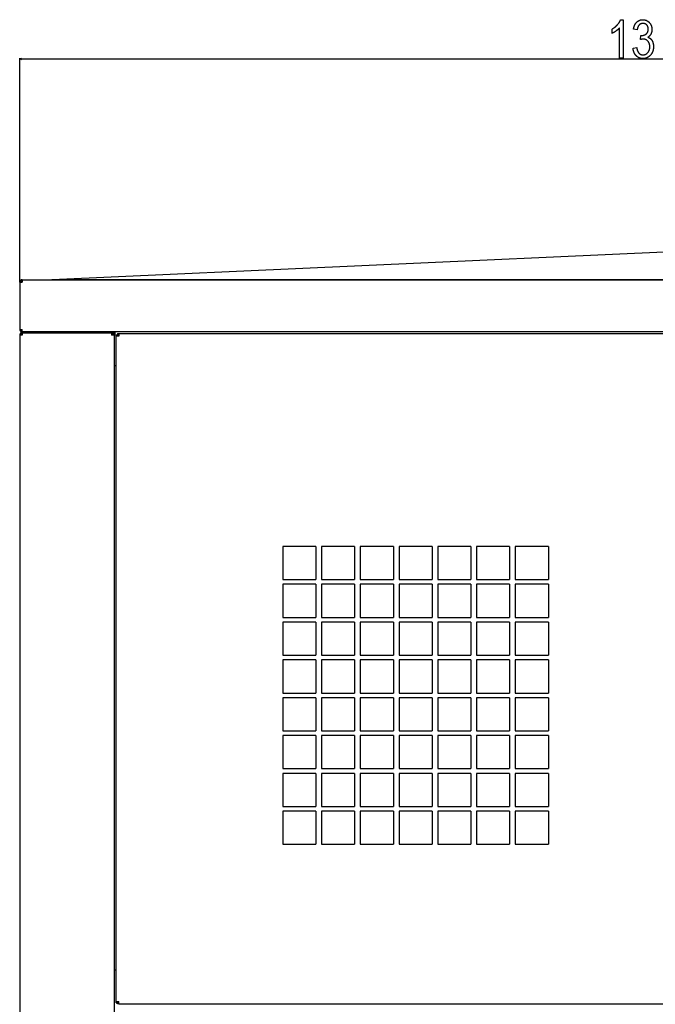
# Model space of a CAD drawing. Extents: x -4982 to 461, y -2781 to 2921.
# Drawn here: x -1450 to -777, y 1858 to 2899 of the extents above; entities that cross this region are included whole.
import ezdxf

# ---------------------------------------------------------------- set-up
doc = ezdxf.new("R2010")
doc.units = 0
doc.header["$MEASUREMENT"] = 0
doc.layers.get('0').update_dxf_attribs({"linetype": 'CONTINUOUS'})

msp = doc.modelspace()

# ---------------------------------------------------------------- linework, layer by layer
at = {"color": 7}
for p, q in [((-1450.020508, 2621.569336), (-1450.020508, 2858.459961)), ((-1448.088745, 2857.977539), (-1450.020508, 2857.459961)), ((-1450.020508, 2857.459961), (-1448.088745, 2856.942383)), ((-1448.088745, 2856.942383), (-1448.088745, 2857.977539)), ((-1448.088745, 2857.459961), (-71.952393, 2857.459961)), ((-1415.520508, 2624.119385), (-760.270569, 2653.834473)), ((-1447.520508, 2624.069336), (-1447.520508, 2621.569336)), ((-1447.520508, 2624.069336), (-1422.520508, 2624.069336)), ((-1447.520508, 2624.069336), (-762.020569, 2624.069336)), ((-1422.520508, 2624.069336), (-1422.510986, 2624.069336)), ((-1422.520508, 2624.069336), (-1422.446289, 2624.067383)), ((-1416.029053, 2624.069336), (-1415.998047, 2624.077637)), ((-1415.998047, 2624.077637), (-1415.520508, 2624.119385)), ((-1415.503052, 2624.119385), (-1415.520508, 2624.119385)), ((-1415.520508, 2624.119385), (-105.020569, 2624.119385)), ((-1415.520508, 2624.077637), (-1415.520508, 2624.119385)), ((-1415.520508, 2624.119385), (-105.020569, 2624.119385)), ((-1415.520508, 2624.077637), (-105.020569, 2624.077637)), ((-1415.520508, 2624.069336), (-1415.520508, 2624.077637)), ((-1450.020508, 2621.569336), (-1447.520508, 2621.569336)), ((-1450.020508, 2621.569336), (-1450.020508, 2571.569336)), ((-1450.020508, 2571.569336), (-1447.520508, 2571.569336)), ((-1450.020508, 2565.319336), (-1450.020508, 1803.819336)), ((-1447.270508, 2565.319336), (-1450.020508, 2565.319336)), ((-1447.271729, 2568.069336), (-1449.270508, 2568.069336)), ((-1449.270508, 2568.069336), (-1449.270508, 2567.206787)), ((-1447.270508, 2566.569336), (-1448.620605, 2566.569336)), ((-1448.620605, 2566.569336), (-1448.620605, 2565.319336)), ((-1447.270508, 2565.319336), (-1448.620605, 2565.319336)), ((-1448.245605, 2567.890625), (-1447.80249, 2566.721924)), ((-1447.520508, 2569.069336), (-1447.520508, 2571.569336)), ((-762.020569, 2569.069336), (-1447.520508, 2569.069336)), ((-1447.270508, 2568.069336), (-1418.270508, 2568.069336)), ((-1447.270508, 2568.069336), (-1447.270508, 2567.890625)), ((-1447.270508, 2567.890625), (-1447.270508, 2565.319336)), ((-1446.670654, 2568.069336), (-1446.709839, 2568.068848)), ((-1446.570557, 2568.069336), (-1352.770508, 2568.069336)), ((-1417.270508, 2568.069336), (-1417.270508, 2569.069336)), ((-1383.169678, 2568.457275), (-1383.169678, 2569.069336)), ((-1353.003662, 2568.457275), (-1383.169678, 2568.457275)), ((-1351.942871, 2568.457275), (-1353.003662, 2568.457275)), ((-1352.770508, 2568.069336), (-1351.270508, 2568.069336)), ((-1352.770508, 2568.069336), (-1352.770508, 2565.319336)), ((-1352.770508, 2566.819336), (-1351.270508, 2566.819336)), ((-1350.020508, 2565.319336), (-1352.770508, 2565.319336)), ((-1351.942871, 2568.457275), (-1351.165039, 2568.457275)), ((-1351.270508, 2568.457275), (-1351.270508, 2568.069336)), ((-1351.270508, 2568.069336), (-1351.270508, 2566.819336)), ((-1350.020508, 2566.819336), (-1351.270508, 2566.819336)), ((-1351.270508, 2566.819336), (-1351.270508, 2565.319336)), ((-1351.165039, 2568.457275), (-1349.220581, 2568.457275)), ((-1350.020508, 2566.819336), (-1350.020508, 2565.319336)), ((-1350.020508, 2565.457275), (-1349.220581, 2565.457275)), ((-1350.020508, 2565.319336), (-1350.020508, 1803.819336)), ((-1349.220581, 2568.457275), (-1349.220581, 2565.457275)), ((-1347.770508, 2564.307129), (-1347.770508, 2565.807129)), ((-1347.770508, 2565.807129), (-1346.520508, 2565.807129)), ((-1345.020508, 2564.307129), (-1347.770508, 2564.307129)), ((-1347.770508, 1861.007324), (-1347.770508, 2564.307129)), ((-1346.520508, 2567.057129), (-1345.020508, 2567.057129)), ((-1346.520508, 2567.057129), (-1346.520508, 2565.807129)), ((-1346.520508, 2565.807129), (-1345.020508, 2565.807129)), ((-1346.520508, 2564.307129), (-1346.520508, 2565.807129)), ((-1345.020508, 2567.057129), (-175.020569, 2567.057129)), ((-1345.020508, 2567.057129), (-1345.020508, 2564.307129)), ((-1347.770508, 2533.057129), (-1350.020508, 2533.057129)), ((-1347.770508, 2533.057129), (-1350.020508, 2533.057129)), ((-1136.520508, 2342.057129), (-1171.520508, 2342.057129)), ((-1171.520508, 2342.057129), (-1171.520508, 2307.057129)), ((-1136.520508, 2342.057129), (-1136.520508, 2307.057129)), ((-1095.520508, 2342.057129), (-1130.520508, 2342.057129)), ((-1130.520508, 2342.057129), (-1130.520508, 2307.057129)), ((-1095.520508, 2342.057129), (-1095.520508, 2307.057129)), ((-1054.520508, 2342.057129), (-1089.520508, 2342.057129)), ((-1089.520508, 2342.057129), (-1089.520508, 2307.057129)), ((-1054.520508, 2342.057129), (-1054.520508, 2307.057129)), ((-1013.520569, 2342.057129), (-1048.520508, 2342.057129)), ((-1048.520508, 2342.057129), (-1048.520508, 2307.057129)), ((-1013.520569, 2342.057129), (-1013.520569, 2307.057129)), ((-972.520569, 2342.057129), (-1007.520569, 2342.057129)), ((-1007.520569, 2342.057129), (-1007.520569, 2307.057129)), ((-972.520569, 2342.057129), (-972.520569, 2307.057129)), ((-931.520569, 2342.057129), (-966.520569, 2342.057129)), ((-966.520569, 2342.057129), (-966.520569, 2307.057129)), ((-931.520569, 2342.057129), (-931.520569, 2307.057129)), ((-890.520569, 2342.057129), (-925.520569, 2342.057129)), ((-925.520569, 2342.057129), (-925.520569, 2307.057129)), ((-890.520569, 2342.057129), (-890.520569, 2307.057129)), ((-1171.520508, 2307.057129), (-1136.520508, 2307.057129)), ((-1136.520508, 2302.057129), (-1171.520508, 2302.057129)), ((-1171.520508, 2302.057129), (-1171.520508, 2267.057129)), ((-1136.520508, 2302.057129), (-1136.520508, 2267.057129)), ((-1130.520508, 2307.057129), (-1095.520508, 2307.057129)), ((-1095.520508, 2302.057129), (-1130.520508, 2302.057129)), ((-1130.520508, 2302.057129), (-1130.520508, 2267.057129)), ((-1095.520508, 2302.057129), (-1095.520508, 2267.057129)), ((-1089.520508, 2307.057129), (-1054.520508, 2307.057129)), ((-1054.520508, 2302.057129), (-1089.520508, 2302.057129)), ((-1089.520508, 2302.057129), (-1089.520508, 2267.057129)), ((-1054.520508, 2302.057129), (-1054.520508, 2267.057129)), ((-1048.520508, 2307.057129), (-1013.520569, 2307.057129)), ((-1013.520569, 2302.057129), (-1048.520508, 2302.057129)), ((-1048.520508, 2302.057129), (-1048.520508, 2267.057129)), ((-1013.520569, 2302.057129), (-1013.520569, 2267.057129)), ((-1007.520569, 2307.057129), (-972.520569, 2307.057129)), ((-972.520569, 2302.057129), (-1007.520569, 2302.057129)), ((-1007.520569, 2302.057129), (-1007.520569, 2267.057129)), ((-972.520569, 2302.057129), (-972.520569, 2267.057129)), ((-966.520569, 2307.057129), (-931.520569, 2307.057129)), ((-931.520569, 2302.057129), (-966.520569, 2302.057129)), ((-966.520569, 2302.057129), (-966.520569, 2267.057129)), ((-931.520569, 2302.057129), (-931.520569, 2267.057129)), ((-925.520569, 2307.057129), (-890.520569, 2307.057129)), ((-890.520569, 2302.057129), (-925.520569, 2302.057129)), ((-925.520569, 2302.057129), (-925.520569, 2267.057129)), ((-890.520569, 2302.057129), (-890.520569, 2267.057129)), ((-1171.520508, 2267.057129), (-1136.520508, 2267.057129)), ((-1136.520508, 2262.057129), (-1171.520508, 2262.057129)), ((-1171.520508, 2262.057129), (-1171.520508, 2227.057129)), ((-1136.520508, 2262.057129), (-1136.520508, 2227.057129)), ((-1130.520508, 2267.057129), (-1095.520508, 2267.057129)), ((-1095.520508, 2262.057129), (-1130.520508, 2262.057129)), ((-1130.520508, 2262.057129), (-1130.520508, 2227.057129)), ((-1095.520508, 2262.057129), (-1095.520508, 2227.057129)), ((-1089.520508, 2267.057129), (-1054.520508, 2267.057129)), ((-1054.520508, 2262.057129), (-1089.520508, 2262.057129)), ((-1089.520508, 2262.057129), (-1089.520508, 2227.057129)), ((-1054.520508, 2262.057129), (-1054.520508, 2227.057129)), ((-1048.520508, 2267.057129), (-1013.520569, 2267.057129)), ((-1013.520569, 2262.057129), (-1048.520508, 2262.057129)), ((-1048.520508, 2262.057129), (-1048.520508, 2227.057129)), ((-1013.520569, 2262.057129), (-1013.520569, 2227.057129)), ((-1007.520569, 2267.057129), (-972.520569, 2267.057129)), ((-972.520569, 2262.057129), (-1007.520569, 2262.057129)), ((-1007.520569, 2262.057129), (-1007.520569, 2227.057129)), ((-972.520569, 2262.057129), (-972.520569, 2227.057129)), ((-966.520569, 2267.057129), (-931.520569, 2267.057129)), ((-931.520569, 2262.057129), (-966.520569, 2262.057129)), ((-966.520569, 2262.057129), (-966.520569, 2227.057129)), ((-931.520569, 2262.057129), (-931.520569, 2227.057129)), ((-925.520569, 2267.057129), (-890.520569, 2267.057129)), ((-890.520569, 2262.057129), (-925.520569, 2262.057129)), ((-925.520569, 2262.057129), (-925.520569, 2227.057129)), ((-890.520569, 2262.057129), (-890.520569, 2227.057129)), ((-1171.520508, 2227.057129), (-1136.520508, 2227.057129)), ((-1136.520508, 2222.057129), (-1171.520508, 2222.057129)), ((-1171.520508, 2222.057129), (-1171.520508, 2187.057373)), ((-1136.520508, 2222.057129), (-1136.520508, 2187.057373)), ((-1130.520508, 2227.057129), (-1095.520508, 2227.057129)), ((-1095.520508, 2222.057129), (-1130.520508, 2222.057129)), ((-1130.520508, 2222.057129), (-1130.520508, 2187.057373)), ((-1095.520508, 2222.057129), (-1095.520508, 2187.057373)), ((-1089.520508, 2227.057129), (-1054.520508, 2227.057129)), ((-1054.520508, 2222.057129), (-1089.520508, 2222.057129)), ((-1089.520508, 2222.057129), (-1089.520508, 2187.057373)), ((-1054.520508, 2222.057129), (-1054.520508, 2187.057373)), ((-1048.520508, 2227.057129), (-1013.520569, 2227.057129)), ((-1013.520569, 2222.057129), (-1048.520508, 2222.057129)), ((-1048.520508, 2222.057129), (-1048.520508, 2187.057373)), ((-1013.520569, 2222.057129), (-1013.520569, 2187.057373)), ((-1007.520569, 2227.057129), (-972.520569, 2227.057129)), ((-972.520569, 2222.057129), (-1007.520569, 2222.057129)), ((-1007.520569, 2222.057129), (-1007.520569, 2187.057373)), ((-972.520569, 2222.057129), (-972.520569, 2187.057373)), ((-966.520569, 2227.057129), (-931.520569, 2227.057129)), ((-931.520569, 2222.057129), (-966.520569, 2222.057129)), ((-966.520569, 2222.057129), (-966.520569, 2187.057373)), ((-931.520569, 2222.057129), (-931.520569, 2187.057373)), ((-925.520569, 2227.057129), (-890.520569, 2227.057129)), ((-890.520569, 2222.057129), (-925.520569, 2222.057129)), ((-925.520569, 2222.057129), (-925.520569, 2187.057373)), ((-890.520569, 2222.057129), (-890.520569, 2187.057373)), ((-1171.520508, 2187.057373), (-1136.520508, 2187.057373)), ((-1130.520508, 2187.057373), (-1095.520508, 2187.057373)), ((-1089.520508, 2187.057373), (-1054.520508, 2187.057373)), ((-1048.520508, 2187.057373), (-1013.520569, 2187.057373)), ((-1007.520569, 2187.057373), (-972.520569, 2187.057373)), ((-966.520569, 2187.057373), (-931.520569, 2187.057373)), ((-925.520569, 2187.057373), (-890.520569, 2187.057373)), ((-1136.520508, 2182.057373), (-1171.520508, 2182.057373)), ((-1171.520508, 2182.057373), (-1171.520508, 2147.057373)), ((-1136.520508, 2182.057373), (-1136.520508, 2147.057373)), ((-1095.520508, 2182.057373), (-1130.520508, 2182.057373)), ((-1130.520508, 2182.057373), (-1130.520508, 2147.057373)), ((-1095.520508, 2182.057373), (-1095.520508, 2147.057373)), ((-1054.520508, 2182.057373), (-1089.520508, 2182.057373)), ((-1089.520508, 2182.057373), (-1089.520508, 2147.057373)), ((-1054.520508, 2182.057373), (-1054.520508, 2147.057373)), ((-1013.520569, 2182.057373), (-1048.520508, 2182.057373)), ((-1048.520508, 2182.057373), (-1048.520508, 2147.057373)), ((-1013.520569, 2182.057373), (-1013.520569, 2147.057373)), ((-972.520569, 2182.057373), (-1007.520569, 2182.057373)), ((-1007.520569, 2182.057373), (-1007.520569, 2147.057373)), ((-972.520569, 2182.057373), (-972.520569, 2147.057373)), ((-931.520569, 2182.057373), (-966.520569, 2182.057373)), ((-966.520569, 2182.057373), (-966.520569, 2147.057373)), ((-931.520569, 2182.057373), (-931.520569, 2147.057373)), ((-890.520569, 2182.057373), (-925.520569, 2182.057373)), ((-925.520569, 2182.057373), (-925.520569, 2147.057373)), ((-890.520569, 2182.057373), (-890.520569, 2147.057373)), ((-1171.520508, 2147.057373), (-1136.520508, 2147.057373)), ((-1130.520508, 2147.057373), (-1095.520508, 2147.057373)), ((-1089.520508, 2147.057373), (-1054.520508, 2147.057373)), ((-1048.520508, 2147.057373), (-1013.520569, 2147.057373)), ((-1007.520569, 2147.057373), (-972.520569, 2147.057373)), ((-966.520569, 2147.057373), (-931.520569, 2147.057373)), ((-925.520569, 2147.057373), (-890.520569, 2147.057373)), ((-1136.520508, 2142.057373), (-1171.520508, 2142.057373)), ((-1171.520508, 2142.057373), (-1171.520508, 2107.057373)), ((-1136.520508, 2142.057373), (-1136.520508, 2107.057373)), ((-1095.520508, 2142.057373), (-1130.520508, 2142.057373)), ((-1130.520508, 2142.057373), (-1130.520508, 2107.057373)), ((-1095.520508, 2142.057373), (-1095.520508, 2107.057373)), ((-1054.520508, 2142.057373), (-1089.520508, 2142.057373)), ((-1089.520508, 2142.057373), (-1089.520508, 2107.057373)), ((-1054.520508, 2142.057373), (-1054.520508, 2107.057373)), ((-1013.520569, 2142.057373), (-1048.520508, 2142.057373)), ((-1048.520508, 2142.057373), (-1048.520508, 2107.057373)), ((-1013.520569, 2142.057373), (-1013.520569, 2107.057373)), ((-972.520569, 2142.057373), (-1007.520569, 2142.057373)), ((-1007.520569, 2142.057373), (-1007.520569, 2107.057373)), ((-972.520569, 2142.057373), (-972.520569, 2107.057373)), ((-931.520569, 2142.057373), (-966.520569, 2142.057373)), ((-966.520569, 2142.057373), (-966.520569, 2107.057373)), ((-931.520569, 2142.057373), (-931.520569, 2107.057373)), ((-890.520569, 2142.057373), (-925.520569, 2142.057373)), ((-925.520569, 2142.057373), (-925.520569, 2107.057373)), ((-890.520569, 2142.057373), (-890.520569, 2107.057373)), ((-1171.520508, 2107.057373), (-1136.520508, 2107.057373)), ((-1130.520508, 2107.057373), (-1095.520508, 2107.057373)), ((-1089.520508, 2107.057373), (-1054.520508, 2107.057373)), ((-1048.520508, 2107.057373), (-1013.520569, 2107.057373)), ((-1007.520569, 2107.057373), (-972.520569, 2107.057373)), ((-966.520569, 2107.057373), (-931.520569, 2107.057373)), ((-925.520569, 2107.057373), (-890.520569, 2107.057373)), ((-1136.520508, 2102.057373), (-1171.520508, 2102.057373)), ((-1171.520508, 2102.057373), (-1171.520508, 2067.057373)), ((-1136.520508, 2102.057373), (-1136.520508, 2067.057373)), ((-1095.520508, 2102.057373), (-1130.520508, 2102.057373)), ((-1130.520508, 2102.057373), (-1130.520508, 2067.057373)), ((-1095.520508, 2102.057373), (-1095.520508, 2067.057373)), ((-1054.520508, 2102.057373), (-1089.520508, 2102.057373)), ((-1089.520508, 2102.057373), (-1089.520508, 2067.057373)), ((-1054.520508, 2102.057373), (-1054.520508, 2067.057373)), ((-1013.520569, 2102.057373), (-1048.520508, 2102.057373)), ((-1048.520508, 2102.057373), (-1048.520508, 2067.057373)), ((-1013.520569, 2102.057373), (-1013.520569, 2067.057373)), ((-972.520569, 2102.057373), (-1007.520569, 2102.057373)), ((-1007.520569, 2102.057373), (-1007.520569, 2067.057373)), ((-972.520569, 2102.057373), (-972.520569, 2067.057373)), ((-931.520569, 2102.057373), (-966.520569, 2102.057373)), ((-966.520569, 2102.057373), (-966.520569, 2067.057373)), ((-931.520569, 2102.057373), (-931.520569, 2067.057373)), ((-890.520569, 2102.057373), (-925.520569, 2102.057373)), ((-925.520569, 2102.057373), (-925.520569, 2067.057373)), ((-890.520569, 2102.057373), (-890.520569, 2067.057373)), ((-1171.520508, 2067.057373), (-1136.520508, 2067.057373)), ((-1136.520508, 2062.057373), (-1171.520508, 2062.057373)), ((-1171.520508, 2062.057373), (-1171.520508, 2027.057373)), ((-1136.520508, 2062.057373), (-1136.520508, 2027.057373)), ((-1130.520508, 2067.057373), (-1095.520508, 2067.057373)), ((-1095.520508, 2062.057373), (-1130.520508, 2062.057373)), ((-1130.520508, 2062.057373), (-1130.520508, 2027.057373)), ((-1095.520508, 2062.057373), (-1095.520508, 2027.057373)), ((-1089.520508, 2067.057373), (-1054.520508, 2067.057373)), ((-1054.520508, 2062.057373), (-1089.520508, 2062.057373)), ((-1089.520508, 2062.057373), (-1089.520508, 2027.057373)), ((-1054.520508, 2062.057373), (-1054.520508, 2027.057373)), ((-1048.520508, 2067.057373), (-1013.520569, 2067.057373)), ((-1013.520569, 2062.057373), (-1048.520508, 2062.057373)), ((-1048.520508, 2062.057373), (-1048.520508, 2027.057373)), ((-1013.520569, 2062.057373), (-1013.520569, 2027.057373)), ((-1007.520569, 2067.057373), (-972.520569, 2067.057373)), ((-972.520569, 2062.057373), (-1007.520569, 2062.057373)), ((-1007.520569, 2062.057373), (-1007.520569, 2027.057373)), ((-972.520569, 2062.057373), (-972.520569, 2027.057373)), ((-966.520569, 2067.057373), (-931.520569, 2067.057373)), ((-931.520569, 2062.057373), (-966.520569, 2062.057373)), ((-966.520569, 2062.057373), (-966.520569, 2027.057373)), ((-931.520569, 2062.057373), (-931.520569, 2027.057373)), ((-925.520569, 2067.057373), (-890.520569, 2067.057373)), ((-890.520569, 2062.057373), (-925.520569, 2062.057373)), ((-925.520569, 2062.057373), (-925.520569, 2027.057373)), ((-890.520569, 2062.057373), (-890.520569, 2027.057373)), ((-1171.520508, 2027.057373), (-1136.520508, 2027.057373)), ((-1130.520508, 2027.057373), (-1095.520508, 2027.057373)), ((-1089.520508, 2027.057373), (-1054.520508, 2027.057373)), ((-1048.520508, 2027.057373), (-1013.520569, 2027.057373)), ((-1007.520569, 2027.057373), (-972.520569, 2027.057373)), ((-966.520569, 2027.057373), (-931.520569, 2027.057373)), ((-925.520569, 2027.057373), (-890.520569, 2027.057373)), ((-1347.770508, 1894.057373), (-1350.020508, 1894.057373)), ((-1347.770508, 1861.007324), (-1345.020508, 1861.007324)), ((-1347.770508, 1859.507324), (-1347.770508, 1861.007324)), ((-1347.770508, 1859.507324), (-1346.520508, 1859.507324)), ((-1346.520508, 1859.507324), (-1346.520508, 1861.007324)), ((-1346.520508, 1858.257324), (-1346.520508, 1859.507324)), ((-1345.020508, 1859.507324), (-1346.520508, 1859.507324)), ((-1345.020508, 1858.257324), (-1346.520508, 1858.257324)), ((-1345.020508, 1858.257324), (-1345.020508, 1861.007324)), ((-1345.020508, 1858.257324), (-175.020569, 1858.257324))]:
    msp.add_line(p, q, dxfattribs=at)
for points in [[(-811.457764, 2858.459961), (-815.34668, 2858.459961), (-815.34668, 2890.126465), (-815.483521, 2889.972656), (-815.625, 2889.818359), (-815.771057, 2889.664063), (-815.921692, 2889.509277), (-816.076904, 2889.354248), (-816.236816, 2889.19873), (-816.401245, 2889.042969), (-816.570313, 2888.886963), (-816.743958, 2888.730469), (-816.922241, 2888.57373), (-817.105042, 2888.416748), (-817.29248, 2888.259277), (-817.484558, 2888.101563), (-817.681213, 2887.943604), (-817.882507, 2887.785156), (-818.088379, 2887.626465), (-818.298828, 2887.467529), (-818.513855, 2887.308105), (-818.733521, 2887.148438), (-818.957764, 2886.988525), (-819.183472, 2886.830322), (-819.407288, 2886.676025), (-819.629272, 2886.525879), (-819.849487, 2886.379395), (-820.06781, 2886.236816), (-820.284363, 2886.098145), (-820.499084, 2885.963623), (-820.711975, 2885.833008), (-820.923035, 2885.706055), (-821.132263, 2885.583496), (-821.339722, 2885.464355), (-821.545288, 2885.349609), (-821.749084, 2885.238281), (-821.95105, 2885.131348), (-822.151123, 2885.028076), (-822.349487, 2884.928711), (-822.545959, 2884.833496), (-822.740601, 2884.741943), (-822.933472, 2884.654541), (-823.124451, 2884.570801), (-823.124451, 2889.015381), (-822.911194, 2889.143066), (-822.699524, 2889.272461), (-822.489563, 2889.404053), (-822.28125, 2889.537109), (-822.074585, 2889.672363), (-821.869629, 2889.80957), (-821.66626, 2889.948242), (-821.4646, 2890.089111), (-821.264587, 2890.231934), (-821.066223, 2890.376465), (-820.869507, 2890.522705), (-820.674438, 2890.670898), (-820.481079, 2890.821045), (-820.289368, 2890.973145), (-820.099304, 2891.126953), (-819.910889, 2891.282715), (-819.724121, 2891.44043), (-819.539063, 2891.599609), (-819.355591, 2891.76123), (-819.173828, 2891.924316), (-818.993774, 2892.089355), (-818.815308, 2892.256348), (-818.638489, 2892.425293), (-818.463379, 2892.595947), (-818.289917, 2892.768555), (-818.118042, 2892.942871), (-817.947876, 2893.119385), (-817.779419, 2893.297363), (-817.612549, 2893.477539), (-817.447388, 2893.659668), (-817.259888, 2893.870361), (-817.076782, 2894.080811), (-816.89801, 2894.290771), (-816.723572, 2894.500488), (-816.553467, 2894.709717), (-816.387695, 2894.918457), (-816.226257, 2895.126953), (-816.069214, 2895.335205), (-815.916443, 2895.542969), (-815.768066, 2895.750488), (-815.623962, 2895.957275), (-815.484253, 2896.163818), (-815.348877, 2896.370117), (-815.217834, 2896.575684), (-815.091125, 2896.78125), (-814.96875, 2896.986328), (-814.850708, 2897.190918), (-814.737061, 2897.39502), (-814.627686, 2897.599121), (-814.522705, 2897.80249), (-814.422058, 2898.005615), (-814.325684, 2898.208496), (-814.233765, 2898.410645), (-814.146118, 2898.612793), (-814.062805, 2898.814209), (-813.983826, 2899.015381), (-811.457764, 2899.015381)], [(-800.902222, 2869.015381), (-797.013367, 2869.570801), (-796.947815, 2869.205078), (-796.877686, 2868.847656), (-796.802917, 2868.499512), (-796.723633, 2868.160156), (-796.639648, 2867.829346), (-796.551147, 2867.507324), (-796.458008, 2867.194336), (-796.360352, 2866.890137), (-796.257996, 2866.594727), (-796.151123, 2866.308105), (-796.039612, 2866.030273), (-795.923523, 2865.761475), (-795.802795, 2865.501465), (-795.67749, 2865.25), (-795.547607, 2865.007324), (-795.413147, 2864.773926), (-795.274048, 2864.548828), (-795.130371, 2864.333008), (-794.982117, 2864.125488), (-794.829224, 2863.927246), (-794.671753, 2863.737793), (-794.509705, 2863.556885), (-794.343079, 2863.384766), (-794.171814, 2863.22168), (-793.995972, 2863.067383), (-793.815491, 2862.921875), (-793.630432, 2862.785156), (-793.440796, 2862.657227), (-793.246582, 2862.53833), (-793.047729, 2862.428223), (-792.84436, 2862.32666), (-792.636292, 2862.234131), (-792.423706, 2862.150391), (-792.206482, 2862.075439), (-791.98468, 2862.009277), (-791.75824, 2861.951904), (-791.527222, 2861.90332), (-791.291626, 2861.86377), (-791.051453, 2861.833008), (-790.806641, 2861.810791), (-790.557251, 2861.797607), (-790.303284, 2861.793213), (-790.051147, 2861.797852), (-789.802002, 2861.811523), (-789.555786, 2861.834229), (-789.312561, 2861.866211), (-789.072266, 2861.907227), (-788.835022, 2861.95752), (-788.600708, 2862.016602), (-788.369324, 2862.085205), (-788.140991, 2862.162598), (-787.915527, 2862.249512), (-787.693115, 2862.345215), (-787.473633, 2862.450195), (-787.257141, 2862.564209), (-787.04364, 2862.6875), (-786.833069, 2862.81958), (-786.625488, 2862.960938), (-786.420898, 2863.111572), (-786.219238, 2863.27124), (-786.020569, 2863.439941), (-785.824829, 2863.61792), (-785.63208, 2863.804932), (-785.442322, 2864.000977), (-785.255554, 2864.206543), (-785.100586, 2864.387207), (-784.951538, 2864.571777), (-784.808289, 2864.760254), (-784.670898, 2864.952637), (-784.539307, 2865.148682), (-784.413635, 2865.348633), (-784.293762, 2865.552734), (-784.179749, 2865.760742), (-784.071594, 2865.972412), (-783.969299, 2866.187988), (-783.872803, 2866.407471), (-783.782227, 2866.630859), (-783.697449, 2866.858154), (-783.61853, 2867.089355), (-783.54541, 2867.324219), (-783.478149, 2867.563232), (-783.416809, 2867.806152), (-783.361267, 2868.052734), (-783.311523, 2868.303223), (-783.2677, 2868.557617), (-783.229736, 2868.816162), (-783.197571, 2869.078369), (-783.171265, 2869.344482), (-783.150757, 2869.614258), (-783.136169, 2869.888184), (-783.12738, 2870.166016), (-783.124451, 2870.447754), (-783.127686, 2870.734375), (-783.137329, 2871.016357), (-783.15332, 2871.293945), (-783.175781, 2871.567139), (-783.204651, 2871.835693), (-783.23999, 2872.099609), (-783.281677, 2872.359375), (-783.329773, 2872.614258), (-783.384338, 2872.864746), (-783.445313, 2873.11084), (-783.512695, 2873.352539), (-783.586487, 2873.589355), (-783.666687, 2873.821777), (-783.753296, 2874.049805), (-783.846313, 2874.273193), (-783.945801, 2874.492188), (-784.051697, 2874.706543), (-784.16394, 2874.916504), (-784.282654, 2875.121826), (-784.407776, 2875.322754), (-784.539307, 2875.519043), (-784.677307, 2875.710938), (-784.821655, 2875.898193), (-784.972473, 2876.081055), (-785.129639, 2876.259277), (-785.313843, 2876.454834), (-785.501831, 2876.641113), (-785.693665, 2876.818359), (-785.889282, 2876.986816), (-786.088623, 2877.145996), (-786.29187, 2877.295898), (-786.49884, 2877.437012), (-786.709656, 2877.568848), (-786.924316, 2877.691406), (-787.1427, 2877.805176), (-787.364929, 2877.909668), (-787.590942, 2878.005127), (-787.82074, 2878.091553), (-788.054382, 2878.168945), (-788.291809, 2878.237061), (-788.53302, 2878.296143), (-788.778076, 2878.346191), (-789.026855, 2878.387207), (-789.279541, 2878.418945), (-789.53595, 2878.44165), (-789.796204, 2878.455322), (-790.060242, 2878.459961), (-790.253418, 2878.456543), (-790.453674, 2878.447266), (-790.661011, 2878.431152), (-790.875488, 2878.408936), (-791.097046, 2878.380371), (-791.325623, 2878.345215), (-791.56134, 2878.303711), (-791.804138, 2878.255859), (-792.054016, 2878.201904), (-792.311035, 2878.141357), (-792.575073, 2878.074463), (-792.846252, 2878.001221), (-793.124451, 2877.921631), (-792.568909, 2882.348633), (-791.900513, 2882.288086), (-791.615723, 2882.291748), (-791.335815, 2882.302979), (-791.060791, 2882.321777), (-790.79071, 2882.348145), (-790.525452, 2882.381836), (-790.265137, 2882.42334), (-790.009705, 2882.472168), (-789.759216, 2882.52832), (-789.51355, 2882.592285), (-789.272827, 2882.663574), (-789.036987, 2882.742676), (-788.806091, 2882.829102), (-788.580017, 2882.922852), (-788.358887, 2883.024414), (-788.142639, 2883.133301), (-787.931274, 2883.25), (-787.724792, 2883.374023), (-787.523254, 2883.505371), (-787.326599, 2883.644531), (-787.134827, 2883.791016), (-786.947937, 2883.944824), (-786.76593, 2884.106445), (-786.582336, 2884.282471), (-786.407715, 2884.463867), (-786.242004, 2884.650879), (-786.085266, 2884.843262), (-785.9375, 2885.04126), (-785.798706, 2885.244629), (-785.668823, 2885.453613), (-785.547913, 2885.667969), (-785.435974, 2885.887695), (-785.333008, 2886.113281), (-785.238953, 2886.343994), (-785.15387, 2886.580322), (-785.077759, 2886.822266), (-785.010559, 2887.069336), (-784.952332, 2887.322266), (-784.903076, 2887.580566), (-784.862793, 2887.844482), (-784.831421, 2888.11377), (-784.809021, 2888.388672), (-784.795593, 2888.668945), (-784.791138, 2888.95459), (-784.795166, 2889.230469), (-784.80719, 2889.500977), (-784.827271, 2889.766113), (-784.855347, 2890.025391), (-784.891479, 2890.279541), (-784.935669, 2890.528076), (-784.987854, 2890.770996), (-785.048096, 2891.008789), (-785.116333, 2891.240967), (-785.192627, 2891.467773), (-785.276917, 2891.688965), (-785.369263, 2891.904785), (-785.469604, 2892.11499), (-785.578003, 2892.319824), (-785.694458, 2892.519043), (-785.818909, 2892.712891), (-785.951416, 2892.901367), (-786.091919, 2893.084473), (-786.240479, 2893.261719), (-786.397034, 2893.433838), (-786.577637, 2893.616699), (-786.762573, 2893.789063), (-786.951843, 2893.951172), (-787.145508, 2894.102539), (-787.343445, 2894.243652), (-787.545776, 2894.374023), (-787.75238, 2894.494385), (-787.963379, 2894.604004), (-788.178711, 2894.703369), (-788.398376, 2894.791992), (-788.622375, 2894.870605), (-788.850708, 2894.938477), (-789.083435, 2894.99585), (-789.320435, 2895.042969), (-789.561829, 2895.07959), (-789.807556, 2895.105469), (-790.057556, 2895.121094), (-790.311951, 2895.126465), (-790.575867, 2895.121338), (-790.835144, 2895.105957), (-791.089844, 2895.080566), (-791.339905, 2895.044922), (-791.585388, 2894.999023), (-791.826233, 2894.942871), (-792.0625, 2894.876465), (-792.294128, 2894.799805), (-792.521179, 2894.712891), (-792.743591, 2894.616211), (-792.961426, 2894.508789), (-793.174622, 2894.391602), (-793.38324, 2894.263916), (-793.587219, 2894.126221), (-793.786621, 2893.978027), (-793.981384, 2893.819824), (-794.171509, 2893.651367), (-794.357117, 2893.4729), (-794.504578, 2893.319092), (-794.647095, 2893.158203), (-794.784668, 2892.990234), (-794.917236, 2892.815186), (-795.044922, 2892.633301), (-795.167603, 2892.443848), (-795.2854, 2892.248047), (-795.398193, 2892.044678), (-795.506042, 2891.834473), (-795.608948, 2891.617188), (-795.706909, 2891.392822), (-795.799927, 2891.161377), (-795.888, 2890.922852), (-795.97113, 2890.67749), (-796.049255, 2890.424805), (-796.122498, 2890.165527), (-796.190735, 2889.898682), (-796.254028, 2889.625), (-796.312439, 2889.344238), (-796.365845, 2889.056641), (-796.414307, 2888.761719), (-796.457764, 2888.459961), (-800.34668, 2889.015381), (-800.298645, 2889.312988), (-800.24707, 2889.606201), (-800.192017, 2889.89502), (-800.133423, 2890.179199), (-800.07135, 2890.458984), (-800.005737, 2890.734375), (-799.936646, 2891.005371), (-799.864075, 2891.271973), (-799.787964, 2891.53418), (-799.708374, 2891.791748), (-799.625244, 2892.044922), (-799.538574, 2892.293457), (-799.448486, 2892.537842), (-799.354797, 2892.777832), (-799.25769, 2893.013184), (-799.156982, 2893.244141), (-799.052856, 2893.470459), (-798.94519, 2893.692383), (-798.833984, 2893.910156), (-798.719299, 2894.123291), (-798.601074, 2894.332031), (-798.47937, 2894.536133), (-798.354187, 2894.73584), (-798.225464, 2894.931396), (-798.093262, 2895.122314), (-797.95752, 2895.308594), (-797.818298, 2895.490723), (-797.675537, 2895.668457), (-797.529297, 2895.841309), (-797.379517, 2896.01001), (-797.226257, 2896.174316), (-797.069458, 2896.333984), (-796.90918, 2896.489258), (-796.716797, 2896.666504), (-796.521606, 2896.837402), (-796.323486, 2897.001709), (-796.12262, 2897.159668), (-795.918884, 2897.311035), (-795.712341, 2897.456055), (-795.50293, 2897.594482), (-795.29071, 2897.726563), (-795.075623, 2897.852295), (-794.857727, 2897.971436), (-794.637024, 2898.084229), (-794.413452, 2898.19043), (-794.187012, 2898.290527), (-793.957764, 2898.383789), (-793.725708, 2898.470703), (-793.490845, 2898.55127), (-793.253052, 2898.625488), (-793.012512, 2898.693359), (-792.769104, 2898.754395), (-792.522827, 2898.809082), (-792.273743, 2898.857422), (-792.021851, 2898.899414), (-791.76709, 2898.934814), (-791.509521, 2898.963867), (-791.249084, 2898.986328), (-790.98584, 2899.002441), (-790.719788, 2899.012207), (-790.450867, 2899.015381), (-790.186584, 2899.012207), (-789.924927, 2899.002197), (-789.666016, 2898.98584), (-789.409729, 2898.962646), (-789.156128, 2898.933105), (-788.905212, 2898.896973), (-788.656921, 2898.854004), (-788.411377, 2898.804688), (-788.168457, 2898.748535), (-787.928162, 2898.686035), (-787.690613, 2898.616699), (-787.455688, 2898.541016), (-787.223511, 2898.45874), (-786.993896, 2898.369629), (-786.767029, 2898.274414), (-786.542847, 2898.172363), (-786.321289, 2898.063477), (-786.102417, 2897.948242), (-785.88623, 2897.826172), (-785.672668, 2897.697754), (-785.461853, 2897.562988), (-785.253662, 2897.421387), (-785.048157, 2897.272949), (-784.845276, 2897.118164), (-784.645142, 2896.956787), (-784.447632, 2896.788818), (-784.252808, 2896.614258), (-784.060669, 2896.433105), (-783.871155, 2896.245361), (-783.684326, 2896.051025), (-783.513184, 2895.864258), (-783.347473, 2895.674316), (-783.187134, 2895.481689), (-783.032288, 2895.286133), (-782.882874, 2895.087402), (-782.738892, 2894.885498), (-782.600342, 2894.680664), (-782.467163, 2894.473145), (-782.339478, 2894.262207), (-782.217224, 2894.048584), (-782.100403, 2893.832031), (-781.989014, 2893.612305), (-781.883057, 2893.389648), (-781.782532, 2893.163818), (-781.687439, 2892.935059), (-781.597778, 2892.703613), (-781.51355, 2892.46875), (-781.434753, 2892.231201), (-781.361389, 2891.990723), (-781.293457, 2891.74707), (-781.230957, 2891.500488), (-781.17395, 2891.250732), (-781.122314, 2890.998047), (-781.076111, 2890.742676), (-781.0354, 2890.483887), (-781.000061, 2890.222412), (-780.970154, 2889.958008), (-780.94574, 2889.69043), (-780.926697, 2889.419678), (-780.913086, 2889.145996), (-780.904968, 2888.869629), (-780.902222, 2888.590088), (-780.905029, 2888.316406), (-780.913452, 2888.046143), (-780.927551, 2887.779053), (-780.947205, 2887.515137), (-780.972534, 2887.254395), (-781.003418, 2886.996826), (-781.039917, 2886.742676), (-781.082092, 2886.491455), (-781.129883, 2886.243652), (-781.183289, 2885.999023), (-781.24231, 2885.757324), (-781.306946, 2885.519043), (-781.377197, 2885.28418), (-781.453064, 2885.052246), (-781.534546, 2884.82373), (-781.621704, 2884.598389), (-781.714417, 2884.375977), (-781.812805, 2884.157227), (-781.916748, 2883.941406), (-782.026367, 2883.729004), (-782.147156, 2883.509277), (-782.272888, 2883.294678), (-782.403564, 2883.084961), (-782.539124, 2882.880371), (-782.679626, 2882.680664), (-782.825073, 2882.48584), (-782.975464, 2882.295898), (-783.130737, 2882.111084), (-783.290955, 2881.931152), (-783.456116, 2881.756348), (-783.626221, 2881.586182), (-783.80127, 2881.421143), (-783.981201, 2881.260986), (-784.166077, 2881.105957), (-784.355896, 2880.955566), (-784.550598, 2880.810303), (-784.750244, 2880.669922), (-784.954834, 2880.534668), (-785.164368, 2880.404297), (-784.91272, 2880.328125), (-784.666992, 2880.245605), (-784.427246, 2880.156738), (-784.19342, 2880.061523), (-783.965515, 2879.959961), (-783.74353, 2879.852051), (-783.527527, 2879.737793), (-783.317505, 2879.617188), (-783.113342, 2879.490234), (-782.915161, 2879.356934), (-782.7229, 2879.217041), (-782.536621, 2879.070801), (-782.356262, 2878.918457), (-782.181824, 2878.759766), (-782.013367, 2878.594238), (-781.860046, 2878.433105), (-781.710388, 2878.265381), (-781.564514, 2878.09082), (-781.422241, 2877.909668), (-781.283752, 2877.721924), (-781.148926, 2877.527344), (-781.017761, 2877.326416), (-780.89032, 2877.118652), (-780.766541, 2876.904297), (-780.646484, 2876.68335), (-780.530151, 2876.455566), (-780.41748, 2876.221191), (-780.308533, 2875.980469), (-780.203247, 2875.73291), (-780.101685, 2875.478516), (-780.003784, 2875.217773), (-779.928894, 2875.004883), (-779.857849, 2874.790039), (-779.790649, 2874.57251), (-779.727234, 2874.352539), (-779.667725, 2874.130127), (-779.612, 2873.905273), (-779.560181, 2873.677979), (-779.512146, 2873.448242), (-779.467957, 2873.21582), (-779.427612, 2872.981445), (-779.391113, 2872.744141), (-779.358521, 2872.504639), (-779.329712, 2872.262695), (-779.304688, 2872.018066), (-779.283569, 2871.770996), (-779.266296, 2871.521973), (-779.252869, 2871.27002), (-779.243286, 2871.015625), (-779.237488, 2870.758789), (-779.235596, 2870.499756), (-779.237732, 2870.217041), (-779.244202, 2869.937012), (-779.254944, 2869.659668), (-779.27002, 2869.384766), (-779.289429, 2869.112793), (-779.31311, 2868.843262), (-779.341125, 2868.576416), (-779.373474, 2868.312256), (-779.410095, 2868.050781), (-779.45105, 2867.791748), (-779.496277, 2867.535645), (-779.545837, 2867.281738), (-779.59967, 2867.030762), (-779.657837, 2866.782715), (-779.720337, 2866.536865), (-779.787109, 2866.293945), (-779.858215, 2866.053467), (-779.933594, 2865.815674), (-780.013306, 2865.580566), (-780.097351, 2865.348145), (-780.185669, 2865.118164), (-780.27832, 2864.891113), (-780.375244, 2864.666504), (-780.476563, 2864.44458), (-780.582092, 2864.225098), (-780.691956, 2864.008789), (-780.806152, 2863.794678), (-780.924683, 2863.583496), (-781.047485, 2863.374512), (-781.174561, 2863.168457), (-781.305969, 2862.965332), (-781.441711, 2862.764404), (-781.581787, 2862.566406), (-781.726135, 2862.370605), (-781.874756, 2862.177979), (-782.02771, 2861.987793), (-782.184998, 2861.800293), (-782.346558, 2861.615234), (-782.512451, 2861.433105), (-782.700806, 2861.234375), (-782.891174, 2861.04126), (-783.08374, 2860.854004), (-783.27832, 2860.672363), (-783.475037, 2860.496826), (-783.673889, 2860.326904), (-783.874817, 2860.162598), (-784.07782, 2860.004395), (-784.282959, 2859.851563), (-784.490234, 2859.70459), (-784.699585, 2859.563477), (-784.911011, 2859.428223), (-785.124573, 2859.29834), (-785.340271, 2859.174805), (-785.558044, 2859.056641), (-785.777893, 2858.944336), (-785.999878, 2858.837646), (-786.223938, 2858.736816), (-786.450134, 2858.641602), (-786.678467, 2858.552246), (-786.908813, 2858.46875), (-787.141357, 2858.391113), (-787.375977, 2858.319092), (-787.612671, 2858.25293), (-787.85144, 2858.192383), (-788.092407, 2858.137695), (-788.335388, 2858.088623), (-788.580566, 2858.04541), (-788.827759, 2858.008057), (-789.077087, 2857.976318), (-789.328552, 2857.950439), (-789.582092, 2857.930176), (-789.837769, 2857.915771), (-790.09552, 2857.907227), (-790.355347, 2857.904297), (-790.619385, 2857.907227), (-790.880859, 2857.916016), (-791.139832, 2857.930664), (-791.39624, 2857.951416), (-791.650085, 2857.977783), (-791.901367, 2858.010254), (-792.150146, 2858.04834), (-792.396362, 2858.092529), (-792.640076, 2858.142578), (-792.881226, 2858.198486), (-793.119812, 2858.260254), (-793.355835, 2858.327881), (-793.589355, 2858.401367), (-793.820313, 2858.480957), (-794.048767, 2858.566162), (-794.274658, 2858.657227), (-794.497986, 2858.754395), (-794.71875, 2858.857422), (-794.937012, 2858.966309), (-795.15271, 2859.081055), (-795.365906, 2859.20166), (-795.576538, 2859.328125), (-795.784607, 2859.460449), (-795.990112, 2859.598633), (-796.193115, 2859.742676), (-796.393555, 2859.892578), (-796.591492, 2860.048584), (-796.786865, 2860.210449), (-796.979675, 2860.37793), (-797.169922, 2860.551758), (-797.357666, 2860.730957), (-797.542847, 2860.916504), (-797.704407, 2861.085449), (-797.862061, 2861.257324), (-798.015747, 2861.432861), (-798.165649, 2861.611328), (-798.311584, 2861.792969), (-798.453613, 2861.978027), (-798.591736, 2862.16626), (-798.726013, 2862.357422), (-798.856323, 2862.552246), (-798.982788, 2862.75), (-799.105347, 2862.950928), (-799.223999, 2863.155029), (-799.338745, 2863.362305), (-799.449585, 2863.572998), (-799.55658, 2863.786621), (-799.659668, 2864.003662), (-799.758789, 2864.223877), (-799.854065, 2864.447266), (-799.945435, 2864.673828), (-800.032898, 2864.903564), (-800.116455, 2865.136719), (-800.196167, 2865.372559), (-800.271912, 2865.612061), (-800.343811, 2865.854736), (-800.411743, 2866.100586), (-800.47583, 2866.349609), (-800.536011, 2866.601563), (-800.592285, 2866.856934), (-800.644714, 2867.115723), (-800.693176, 2867.377441), (-800.737793, 2867.642578), (-800.778442, 2867.910645), (-800.815247, 2868.182129), (-800.848145, 2868.456543), (-800.877136, 2868.734375)]]:
    msp.add_lwpolyline(points, close=True, dxfattribs=at)
for centre, radius, start, end in [((-1447.520508, 2621.569336), 2.5, 90.000003, 180.000005), ((-1447.520508, 2621.569336), 1.5, 90.000003, 180.000005), ((-1447.520508, 2571.569336), 2.5, 180.000005, 270.000001), ((-1447.270508, 2565.319336), 2.75, 90.000003, 180.000005), ((-1447.520508, 2571.569336), 1.5, 180.000005, 270.000001), ((-1447.270508, 2565.319336), 1.5, 154.158613, 180.000005), ((-1447.270508, 2565.319336), 1.5, 90.000003, 123.557372), ((-1446.546875, 2566.528564), 1.541601, 90.881971, 117.983268), ((-1419.770508, 2569.569336), 1.5, 269.999997, 340.527805), ((-1419.770508, 2569.569336), 2.75, 326.943714, 335.380378)]:
    msp.add_arc(centre, radius, start, end, dxfattribs=at)
msp.add_solid([(-1448.088745, 2857.977539), (-1450.020508, 2857.459961), (-1448.088745, 2857.977539), (-1448.088745, 2856.942383)], dxfattribs=at)

doc.saveas('drawing.dxf')
